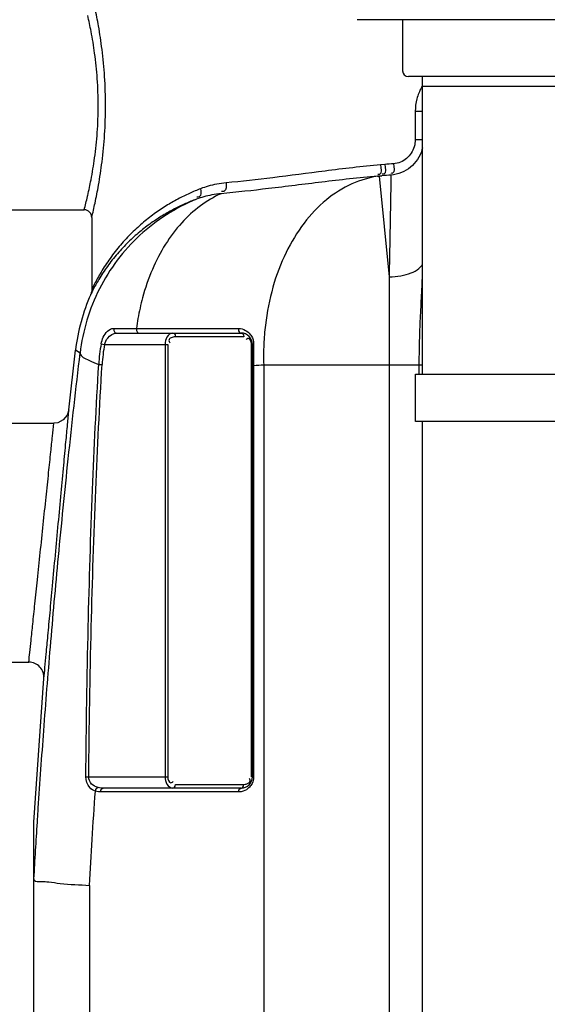
# Model space of a CAD drawing. Units: millimetres. Extents: x 5935 to 8890, y 12722 to 15972.
# Drawn here: x 7176 to 7454, y 15166 to 15685 of the extents above; entities that cross this region are included whole.
import ezdxf

# ---------------------------------------------------------------- set-up
doc = ezdxf.new("R2010")
doc.units = ezdxf.units.MM
for name, color, linetype, lineweight in [('AM_5', 3, 'Continuous', 25), ('anbauteile dünn', 3, 'Continuous', 25), ('körperlinien dünn', 1, 'Continuous', 25)]:
    doc.layers.add(name, color=color, linetype=linetype, lineweight=lineweight)
doc.styles.get("Standard").update_dxf_attribs({"font": 'ARIAL.TTF'})
doc.dimstyles.new('AM_DIN$0', dxfattribs={"dimtxt": 50, "dimasz": 65, "dimexe": 25, "dimexo": 1, "dimgap": 15, "dimtad": 1, "dimdec": 0, "dimdsep": 46, "dimtxsty": 'STANDARD', "dimcen": 0, "dimclrd": 256, "dimclre": 256, "dimclrt": 2, "dimadec": 0, "dimazin": 2, "dimtp": 0.1, "dimtm": 0.1, "dimtfac": 0.71, "dimtdec": 0, "dimtmove": 0, "dimatfit": 3, "dimfxl": 1, "dimlwd": -1, "dimlwe": -1, "dimarcsym": 0})

# ---------------------------------------------------------------- blocks, each defined once
blk = doc.blocks.new('*D961')
at = {"layer": 'AM_5'}
for p, q in [((7447.69, 15794.84), (6133.01, 15794.84)), ((6158.01, 15729.84), (6158.01, 14368.27)), ((7147.69, 14303.27), (6133.01, 14303.27))]:
    blk.add_line(p, q, dxfattribs=at)
for points in [[(6147.18, 15729.84), (6168.84, 15729.84), (6158.01, 15794.84)], [(6147.18, 14368.27), (6168.84, 14368.27), (6158.01, 14303.27)]]:
    blk.add_solid(points, dxfattribs=at)
at = {"layer": 'DEFPOINTS', "color": 0}
for p in [(7448.69, 15794.84), (6158.01, 14303.27), (7148.69, 14303.27)]:
    blk.add_point(p, dxfattribs=at)
at = {"layer": 'AM_5', "color": 2, "insert": (6117.48, 14984.47), "char_height": 50, "attachment_point": 5, "rotation": 90}
blk.add_mtext('1500', dxfattribs=at)
blk = doc.blocks.new('*D952')
at = {"layer": 'AM_5'}
for p, q in [((7754.35, 15972.2), (5983.01, 15972.2)), ((6008.01, 15907.2), (6008.01, 14369.27)), ((7025.69, 14304.27), (5983.01, 14304.27))]:
    blk.add_line(p, q, dxfattribs=at)
for points in [[(5997.18, 15907.2), (6018.84, 15907.2), (6008.01, 15972.2)], [(5997.18, 14369.27), (6018.84, 14369.27), (6008.01, 14304.27)]]:
    blk.add_solid(points, dxfattribs=at)
at = {"layer": 'DEFPOINTS', "color": 0}
for p in [(7755.35, 15972.2), (6008.01, 14304.27), (7026.69, 14304.27)]:
    blk.add_point(p, dxfattribs=at)
at = {"layer": 'AM_5', "color": 2, "insert": (5967.48, 15184.47), "char_height": 50, "attachment_point": 5, "rotation": 90}
blk.add_mtext('1680', dxfattribs=at)

msp = doc.modelspace()

# ---------------------------------------------------------------- linework, layer by layer
at = {"layer": 'anbauteile dünn'}
for p, q in [((7497.69, 15685.08), (7353.69, 15685.08)), ((7377.69, 15685.08), (7377.69, 15658.08)), ((7470.69, 15655.08), (7380.69, 15655.08)), ((7388.19, 15498.12), (7388.19, 15655.08)), ((7388.19, 15650.08), (7463.19, 15650.08)), ((7388.19, 15098.12), (7388.19, 15473.12))]:
    msp.add_line(p, q, dxfattribs=at)
msp.add_lwpolyline([(7466.96, 15473.12), (7384.42, 15473.12), (7384.42, 15498.12), (7466.96, 15498.12)], close=True, dxfattribs=at)
msp.add_arc((7380.69, 15658.08), 3, 179.9999, 269.9999, dxfattribs=at)
at = {"layer": 'körperlinien dünn'}
for p, q in [((7384.33, 15636.82), (7384.33, 15621.84)), ((7384.33, 15636.82), (7388.19, 15636.82)), ((7384.33, 15621.84), (7388.19, 15621.84)), ((7368.24, 15608.7), (7365.99, 15608.51)), ((7366.77, 15602.74), (7364.47, 15602.54)), ((7365.32, 15602.59), (7366.77, 15602.74)), ((7364.47, 15602.54), (7365.32, 15602.59)), ((7365.32, 15602.59), (7370.56, 15549.4)), ((7137.69, 15584.82), (7209.69, 15584.82)), ((7213.69, 15580.82), (7213.69, 15542.65)), ((7370.56, 15549.4), (7370.56, 14813.34)), ((7213.24, 15540.38), (7213.18, 15540.22)), ((7213.52, 15541.22), (7213.35, 15540.67)), ((7213.6, 15541.63), (7213.45, 15540.98)), ((7213.59, 15541.57), (7213.52, 15541.22)), ((7213.68, 15542.34), (7213.6, 15541.63)), ((7213.69, 15542.65), (7213.68, 15542.34)), ((7213.18, 15540.22), (7213.15, 15540.17)), ((7213.17, 15540.21), (7213.21, 15540.29)), ((7213.17, 15540.2), (7213.17, 15540.21)), ((7387.62, 15538.17), (7388.19, 15538.1)), ((7225.25, 15522.31), (7237.24, 15522.31)), ((7226.88, 15519.82), (7292.48, 15519.82)), ((7293.9, 15517.82), (7257.81, 15517.82)), ((7201.64, 15479.41), (7205.13, 15510.82)), ((7207.55, 15509.29), (7205.13, 15510.82)), ((7218.65, 15514.15), (7220.42, 15513.82)), ((7220.42, 15513.82), (7253.81, 15513.82)), ((7252.4, 15513.82), (7252.4, 15285.82)), ((7253.81, 15513.82), (7253.81, 15285.82)), ((7297.9, 15285.82), (7297.9, 15513.82)), ((7298.48, 15513.82), (7297.9, 15513.82)), ((7298.48, 15513.82), (7298.48, 15285.82)), ((7217.34, 15503.3), (7219.13, 15503.19)), ((7299.07, 15502.77), (7298.48, 15502.77)), ((7299.07, 15502.77), (7299.07, 15285.82)), ((7304.4, 15503.13), (7304.39, 14809.85)), ((7304.4, 15503.13), (7388.19, 15503.13)), ((7386.46, 15498.12), (7386.46, 15503.13)), ((7120.69, 15472.27), (7193.69, 15472.27)), ((7120.69, 15346.27), (7180.47, 15346.27)), ((7183.12, 15261.95), (7188.45, 15337.65)), ((7210.57, 15285.84), (7212.09, 15285.82)), ((7212.09, 15285.82), (7253.81, 15285.82)), ((7257.81, 15281.82), (7293.9, 15281.82)), ((7299.07, 15285.82), (7297.9, 15285.82)), ((7218.22, 15277.82), (7217.27, 15277.88)), ((7291.07, 15277.82), (7218.22, 15277.82)), ((7292.48, 15279.82), (7219.63, 15279.82)), ((7183.12, 15232.07), (7183.12, 15261.95)), ((7183.12, 14657.69), (7183.12, 15231.41)), ((7212.41, 15228.59), (7212.41, 14691.06))]:
    msp.add_line(p, q, dxfattribs=at)
for points in [[(7213.35, 15540.67), (7213.22, 15540.33), (7213.18, 15540.22)], [(7213.45, 15540.98), (7213.29, 15540.49), (7213.24, 15540.38)], [(7213.69, 15542.65), (7213.64, 15541.88), (7213.59, 15541.57)], [(7225.25, 15522.31), (7225.31, 15521.12), (7225.93, 15520.18), (7226.88, 15519.82)], [(7237.24, 15522.31), (7237.29, 15521.12), (7237.81, 15520.18), (7238.63, 15519.82)], [(7256.4, 15519.82), (7257.11, 15519.55), (7257.62, 15518.82), (7257.81, 15517.82)], [(7291.08, 15522.22), (7291.16, 15521.06), (7291.69, 15520.16), (7292.48, 15519.82)], [(7292.48, 15519.82), (7293.19, 15519.55), (7293.71, 15518.82), (7293.9, 15517.82)], [(7299.07, 15514.05), (7298.75, 15513.98), (7298.55, 15513.9), (7298.48, 15513.82)], [(7201.64, 15479.41), (7200.73, 15476.48), (7198.69, 15474.03), (7195.86, 15472.57), (7193.69, 15472.27)], [(7256.4, 15279.82), (7257.11, 15280.09), (7257.62, 15280.82), (7257.81, 15281.82)], [(7291.78, 15279.55), (7293.19, 15280.09), (7293.71, 15280.82), (7293.9, 15281.82)], [(7215.58, 15278.27), (7215.87, 15279.1), (7216.37, 15279.78), (7217, 15280.16)], [(7217.27, 15277.88), (7216.39, 15278.03), (7215.58, 15278.27)], [(7219.63, 15279.82), (7218.68, 15279.86), (7217.8, 15279.98), (7217, 15280.16)], [(7218.22, 15277.82), (7218.41, 15278.82), (7218.92, 15279.55), (7219.63, 15279.82)], [(7291.07, 15277.82), (7291.26, 15278.82), (7291.78, 15279.55)], [(7183.12, 15232.07), (7183.13, 15231.72), (7183.14, 15231.5), (7183.16, 15231.41)]]:
    msp.add_lwpolyline(points, dxfattribs=at)
for centre, radius, start, end in [((7209.69, 15580.82), 4, 359.9803, 90.0097), ((7304.48, 15499.44), 100, 155.9453, 173.4677), ((7292.48, 15513.82), 6, 0, 90), ((7306.86, 15497.95), 89.68, 169.594, 176.5817), ((7306.86, 15497.95), 87.88, 169.594, 176.5817), ((7180.47, 15338.27), 8, 355.5194, 90.0006), ((7292.48, 15285.82), 6, 270, 0)]:
    msp.add_arc(centre, radius, start, end, dxfattribs=at)
for points, knots in [([(7213.69, 15580.82), (7214.3, 15583.34), (7215.59, 15588.97), (7217.49, 15598.73), (7219.3, 15610.75), (7220.64, 15624.76), (7221.13, 15639.76), (7220.65, 15654.76), (7219.31, 15668.78), (7217.5, 15680.82), (7215.6, 15690.62), (7214.31, 15696.28), (7213.69, 15698.82)], [0, 0, 0, 0, 7.78147, 17.31657, 29.811832, 44.227875, 59.514736, 74.804894, 89.234892, 101.749663, 111.30821, 119.163875, 119.163875, 119.163875, 119.163875]), ([(7211.57, 15592.41), (7212.2, 15595.15), (7213.58, 15601.7), (7215.4, 15612.73), (7216.76, 15625.79), (7217.26, 15639.76), (7216.76, 15653.74), (7215.41, 15666.8), (7213.6, 15677.88), (7212.21, 15684.46), (7211.57, 15687.23)], [0, 0, 0, 0, 8.418812, 20.087308, 33.525553, 47.760582, 61.998546, 75.449604, 87.136142, 95.645697, 95.645697, 95.645697, 95.645697]), ([(7388.19, 15650.27), (7387.98, 15649.94), (7386.67, 15647.76), (7384.89, 15643.35), (7384.33, 15639), (7384.33, 15636.82)], [17.95424, 17.95424, 17.95424, 17.95424, 19.117399, 25.561201, 32.094272, 32.094272, 32.094272, 32.094272]), ([(7384.33, 15621.84), (7384.33, 15620.58), (7383.97, 15618.05), (7382.39, 15614.59), (7379.87, 15611.76), (7376.62, 15609.8), (7374.14, 15609.21), (7372.89, 15609.1)], [0, 0, 0, 0, 3.785178, 7.534293, 11.258651, 14.987797, 18.758219, 18.758219, 18.758219, 18.758219]), ([(7388.19, 15617.51), (7388.1, 15617.13), (7387.52, 15614.97), (7385.76, 15611.24), (7381.99, 15607.07), (7377.12, 15604.19), (7373.41, 15603.3), (7371.53, 15603.14)], [4.347654, 4.347654, 4.347654, 4.347654, 5.52266, 11.029388, 16.553837, 22.129222, 27.780698, 27.780698, 27.780698, 27.780698]), ([(7365.99, 15608.51), (7356.23, 15607.64), (7337.26, 15605.42), (7310.19, 15601.8), (7292.78, 15599.81), (7284.59, 15599.05)], [0, 0, 0, 0, 29.397847, 57.266551, 81.945847, 81.945847, 81.945847, 81.945847]), ([(7365.99, 15608.51), (7366.12, 15606.82), (7367.05, 15603.3), (7364.89, 15603.43), (7364.64, 15603.48)], [0, 0, 0, 0, 5.080174, 5.833462, 5.833462, 5.833462, 5.833462]), ([(7368.24, 15608.7), (7368.37, 15607.02), (7369.32, 15603.51), (7367.18, 15603.63), (7366.93, 15603.67)], [0, 0, 0, 0, 5.078826, 5.81471, 5.81471, 5.81471, 5.81471]), ([(7372.89, 15609.1), (7373.01, 15607.42), (7374.01, 15604.03), (7371.88, 15604.03), (7371.64, 15604.06)], [0, 0, 0, 0, 5.046126, 5.769655, 5.769655, 5.769655, 5.769655]), ([(7371.53, 15603.14), (7371.49, 15600.61), (7371.39, 15595.39), (7371.24, 15586.65), (7371.04, 15576.17), (7370.81, 15563.47), (7370.65, 15554.3), (7370.56, 15549.4)], [0, 0, 0, 0, 7.598266, 15.642935, 26.229885, 39.052915, 53.748357, 53.748357, 53.748357, 53.748357]), ([(7284.59, 15599.05), (7282.91, 15598.89), (7279.72, 15598.45), (7275.22, 15597.39), (7272.44, 15596.46), (7271.13, 15595.96)], [0, 0, 0, 0, 5.059571, 9.65629, 13.851939, 13.851939, 13.851939, 13.851939]), ([(7364.47, 15602.54), (7354.62, 15601.7), (7335.43, 15599.54), (7307.96, 15596.03), (7290.25, 15594.08), (7281.89, 15593.32)], [0, 0, 0, 0, 29.649807, 57.91195, 83.087797, 83.087797, 83.087797, 83.087797]), ([(7284.59, 15599.05), (7284.67, 15597.5), (7284.75, 15594.47), (7282.5, 15594.36), (7282.06, 15594.42)], [0, 0, 0, 0, 4.65119, 5.98379, 5.98379, 5.98379, 5.98379]), ([(7365.32, 15602.59), (7360.34, 15601.94), (7350.29, 15599.02), (7336.7, 15590.35), (7324.94, 15577.86), (7315.48, 15562.15), (7308.65, 15543.92), (7305.43, 15527.47), (7304.61, 15517.3), (7304.46, 15513.91)], [0, 0, 0, 0, 15.060296, 30.865017, 47.818791, 66.07021, 85.532874, 105.936352, 116.124393, 116.124393, 116.124393, 116.124393]), ([(7271.13, 15595.96), (7269.15, 15595.19), (7265.1, 15593.5), (7259, 15590.5), (7252.76, 15586.9), (7246.43, 15582.63), (7240.11, 15577.64), (7233.92, 15571.91), (7228.03, 15565.46), (7222.67, 15558.48), (7218.26, 15551.59), (7215.81, 15547.02), (7214.79, 15544.95)], [0, 0, 0, 0, 6.377716, 13.158177, 20.362008, 27.99264, 36.03434, 44.479127, 53.273236, 62.228848, 70.848771, 77.775657, 77.775657, 77.775657, 77.775657]), ([(7281.89, 15593.32), (7278.04, 15591.61), (7270.53, 15587.15), (7260.63, 15578.03), (7252.11, 15566.61), (7245.2, 15553.24), (7240.64, 15539.96), (7238.7, 15531.18), (7238.05, 15527.52)], [0, 0, 0, 0, 12.633836, 25.97429, 40.142109, 55.158407, 70.95111, 82.108087, 82.108087, 82.108087, 82.108087]), ([(7281.89, 15593.32), (7280.27, 15593.18), (7277.19, 15592.76), (7272.84, 15591.76), (7270.14, 15590.88), (7268.88, 15590.41)], [0, 0, 0, 0, 4.885526, 9.326863, 13.375463, 13.375463, 13.375463, 13.375463]), ([(7271.13, 15595.96), (7271.36, 15594.5), (7271.64, 15591.5), (7269.47, 15591.45), (7269.05, 15591.52)], [0, 0, 0, 0, 4.413277, 5.684754, 5.684754, 5.684754, 5.684754]), ([(7268.88, 15590.41), (7263.4, 15588.16), (7252.84, 15582.67), (7238.71, 15571.77), (7226.72, 15558.54), (7217.27, 15543.41), (7210.63, 15526.84), (7208.23, 15515.18), (7207.55, 15509.29)], [0, 0, 0, 0, 17.751027, 35.50641, 53.258428, 71.008574, 88.759705, 106.525102, 106.525102, 106.525102, 106.525102]), ([(7268.88, 15590.41), (7266.95, 15589.69), (7263.03, 15588.1), (7257.12, 15585.28), (7251.07, 15581.89), (7244.93, 15577.87), (7238.81, 15573.18), (7232.8, 15567.78), (7227.08, 15561.71), (7221.88, 15555.13), (7217.61, 15548.63), (7215.23, 15544.32), (7214.23, 15542.37)], [0, 0, 0, 0, 6.15622, 12.692825, 19.627196, 26.959716, 34.672178, 42.753862, 51.150622, 59.681662, 67.87488, 74.447998, 74.447998, 74.447998, 74.447998]), ([(7370.56, 15549.4), (7372.63, 15549.44), (7376.59, 15549.82), (7381.93, 15551.26), (7385.9, 15553.31), (7387.73, 15555.27), (7388.19, 15556.18)], [0, 0, 0, 0, 6.234443, 11.862033, 16.482104, 19.552701, 19.552701, 19.552701, 19.552701]), ([(7387.62, 15538.17), (7387.73, 15540.25), (7387.93, 15544.38), (7388.11, 15548.63), (7388.19, 15550.79), (7388.19, 15550.9)], [0, 0, 0, 0, 6.258163, 12.411785, 12.742346, 12.742346, 12.742346, 12.742346]), ([(7386.46, 15503.13), (7386.46, 15506.85), (7386.55, 15514.48), (7386.98, 15526.16), (7387.4, 15534.12), (7387.62, 15538.17)], [0, 0, 0, 0, 11.166157, 22.900912, 35.063034, 35.063034, 35.063034, 35.063034]), ([(7218.65, 15514.15), (7218.87, 15515.34), (7219.65, 15517.75), (7221.64, 15520.91), (7224.05, 15522.31), (7225.25, 15522.31)], [0, 0, 0, 0, 3.62864, 7.509528, 11.126108, 11.126108, 11.126108, 11.126108]), ([(7220.42, 15513.82), (7220.72, 15515.05), (7222.06, 15517.87), (7225.07, 15519.82), (7226.88, 15519.82)], [0, 0, 0, 0, 3.785639, 9.235208, 9.235208, 9.235208, 9.235208]), ([(7256.4, 15519.82), (7255.17, 15519.82), (7252.82, 15517.76), (7252.4, 15515.16), (7252.4, 15513.82)], [0, 0, 0, 0, 3.685447, 7.711711, 7.711711, 7.711711, 7.711711]), ([(7256.4, 15522.28), (7261.93, 15522.27), (7273.49, 15522.25), (7285.05, 15522.23), (7291.08, 15522.22)], [0, 0, 0, 0, 16.583873, 34.679917, 34.679917, 34.679917, 34.679917]), ([(7255.5, 15517.3), (7254.98, 15517.04), (7254.05, 15516.09), (7254.67, 15515.07), (7254.94, 15514.73)], [0, 0, 0, 0, 1.731616, 3.051491, 3.051491, 3.051491, 3.051491]), ([(7297.15, 15516.58), (7296.96, 15516.8), (7296.34, 15517.13), (7295.75, 15516.83), (7295.49, 15516.67)], [0, 0, 0, 0, 0.885831, 1.812953, 1.812953, 1.812953, 1.812953]), ([(7297.32, 15519.15), (7297.55, 15518.86), (7298.57, 15517.36), (7299.07, 15515.5), (7299.07, 15514.05)], [0, 0, 0, 0, 1.100481, 5.444697, 5.444697, 5.444697, 5.444697]), ([(7185.01, 15261.84), (7185.17, 15264.33), (7186.22, 15280.44), (7188.39, 15311.25), (7191.9, 15355.45), (7196.17, 15403.24), (7201.35, 15454.93), (7205.36, 15490.71), (7207.55, 15509.29)], [0, 0, 0, 0, 7.483013, 48.428912, 92.657955, 140.521307, 192.359955, 248.508591, 248.508591, 248.508591, 248.508591]), ([(7207.55, 15509.29), (7207.87, 15507.33), (7212.32, 15505.38), (7215.57, 15503.94), (7217.34, 15503.3)], [0, 0, 0, 0, 5.959792, 11.611076, 11.611076, 11.611076, 11.611076]), ([(7210.57, 15285.84), (7210.81, 15312.21), (7211.58, 15362.67), (7213.81, 15435.17), (7216.05, 15481.27), (7217.34, 15503.3)], [0, 0, 0, 0, 79.126134, 151.387567, 217.582376, 217.582376, 217.582376, 217.582376]), ([(7212.09, 15285.82), (7212.37, 15312.19), (7213.2, 15362.63), (7215.52, 15435.1), (7217.81, 15481.17), (7219.13, 15503.19)], [0, 0, 0, 0, 79.104042, 151.337846, 217.500104, 217.500104, 217.500104, 217.500104]), ([(7188.45, 15337.65), (7188.63, 15339.58), (7189.03, 15343.88), (7189.73, 15351.38), (7190.62, 15360.98), (7191.74, 15372.99), (7193.05, 15387.15), (7194.51, 15402.87), (7196.03, 15419.19), (7197.51, 15435.02), (7198.84, 15449.37), (7199.97, 15461.43), (7200.88, 15471.19), (7201.4, 15476.85), (7201.64, 15479.41)], [0, 0, 0, 0, 5.819862, 12.949594, 22.614748, 34.740472, 49.12121, 65.291844, 82.088861, 98.305363, 112.985291, 125.323147, 134.641019, 142.378308, 142.378308, 142.378308, 142.378308]), ([(7180.47, 15346.27), (7180.65, 15347.99), (7181.05, 15351.81), (7181.75, 15358.49), (7182.65, 15367.02), (7183.77, 15377.69), (7185.09, 15390.28), (7186.55, 15404.25), (7188.07, 15418.75), (7189.55, 15432.82), (7190.88, 15445.57), (7192.01, 15456.28), (7192.92, 15464.96), (7193.45, 15469.99), (7193.69, 15472.27)], [0, 0, 0, 0, 5.183106, 11.529696, 20.131383, 30.922708, 43.720614, 58.108647, 73.049597, 87.471912, 100.530375, 111.508644, 119.801964, 126.690984, 126.690984, 126.690984, 126.690984]), ([(7215.58, 15278.27), (7214.48, 15278.65), (7211.66, 15280.42), (7210.55, 15283.83), (7210.57, 15285.84)], [0, 0, 0, 0, 3.502229, 9.541838, 9.541838, 9.541838, 9.541838]), ([(7217, 15280.16), (7215.76, 15280.48), (7213.23, 15281.7), (7212.07, 15284.46), (7212.09, 15285.82)], [0, 0, 0, 0, 3.850151, 7.951536, 7.951536, 7.951536, 7.951536]), ([(7252.4, 15285.82), (7252.4, 15284.49), (7252.81, 15281.9), (7255.16, 15279.82), (7256.4, 15279.82)], [0, 0, 0, 0, 3.985991, 7.709197, 7.709197, 7.709197, 7.709197]), ([(7253.81, 15285.82), (7253.81, 15284.65), (7254.39, 15282.15), (7255.96, 15282.81), (7256.22, 15282.98)], [0, 0, 0, 0, 3.505108, 4.43223, 4.43223, 4.43223, 4.43223]), ([(7297.67, 15281.3), (7297.23, 15280.65), (7295.8, 15279.11), (7293.81, 15278.22), (7292.54, 15277.97)], [0, 0, 0, 0, 2.34385, 6.223808, 6.223808, 6.223808, 6.223808]), ([(7295.17, 15281.98), (7296.05, 15282.18), (7297.66, 15283.03), (7297.18, 15284.29), (7297.03, 15284.54)], [0, 0, 0, 0, 2.73469, 3.615071, 3.615071, 3.615071, 3.615071]), ([(7298.62, 15283.2), (7298.51, 15282.88), (7298.24, 15282.22), (7297.88, 15281.6), (7297.67, 15281.3)], [0, 0, 0, 0, 1.033661, 2.13517, 2.13517, 2.13517, 2.13517]), ([(7212.41, 15228.59), (7212.88, 15236.64), (7213.89, 15253.2), (7214.99, 15269.76), (7215.58, 15278.27)], [0, 0, 0, 0, 24.204777, 49.783755, 49.783755, 49.783755, 49.783755]), ([(7183.16, 15231.41), (7184.02, 15230.42), (7187.19, 15230.68), (7189.66, 15230.53), (7190.98, 15230.4)], [0, 0, 0, 0, 3.92654, 7.915067, 7.915067, 7.915067, 7.915067]), ([(7190.98, 15230.4), (7192.98, 15230.2), (7200.06, 15229), (7207.26, 15228.89), (7212.41, 15228.59)], [0, 0, 0, 0, 6.030726, 21.51899, 21.51899, 21.51899, 21.51899])]:
    msp.add_open_spline(points, degree=3, knots=knots, dxfattribs=at)
for points in [[(7372.89, 15609.1), (7371.34, 15608.97), (7369.79, 15608.84), (7368.24, 15608.7)], [(7371.53, 15603.14), (7369.95, 15603.01), (7368.36, 15602.87), (7366.77, 15602.74)], [(7211.46, 15591.92), (7211.49, 15592.09), (7211.53, 15592.25), (7211.57, 15592.41)], [(7209.69, 15584.82), (7210.31, 15587.18), (7210.9, 15589.55), (7211.46, 15591.92)], [(7214.23, 15542.37), (7213.87, 15541.66), (7213.52, 15540.94), (7213.18, 15540.22)], [(7214.79, 15544.95), (7214.41, 15544.19), (7214.05, 15543.42), (7213.69, 15542.65)], [(7238.05, 15527.52), (7237.74, 15525.79), (7237.47, 15524.05), (7237.24, 15522.31)], [(7237.24, 15522.31), (7237.7, 15522.31), (7238.17, 15522.31), (7238.63, 15522.31)], [(7238.63, 15522.31), (7244.1, 15522.3), (7249.57, 15522.29), (7255.04, 15522.28)], [(7255.04, 15522.28), (7255.49, 15522.28), (7255.95, 15522.28), (7256.4, 15522.28)], [(7291.08, 15522.22), (7292.39, 15522.22), (7293.73, 15521.87), (7294.87, 15521.24)], [(7294.87, 15521.24), (7295.81, 15520.73), (7296.66, 15520), (7297.32, 15519.15)], [(7257.81, 15517.82), (7257.02, 15517.82), (7256.2, 15517.66), (7255.5, 15517.3)], [(7295.49, 15516.67), (7295.35, 15516.58), (7295.23, 15516.49), (7295.11, 15516.38)], [(7297.87, 15514.44), (7297.79, 15515.19), (7297.64, 15516.01), (7297.15, 15516.58)], [(7297.9, 15513.82), (7297.9, 15514.03), (7297.89, 15514.24), (7297.87, 15514.44)], [(7299.07, 15514.05), (7299.07, 15512.17), (7299.07, 15510.29), (7299.07, 15508.41)], [(7304.46, 15513.91), (7304.3, 15510.32), (7304.28, 15506.72), (7304.4, 15503.13)], [(7299.07, 15508.41), (7299.07, 15506.53), (7299.07, 15504.65), (7299.07, 15502.77)], [(7299.07, 15502.77), (7300.85, 15502.89), (7302.62, 15503.01), (7304.4, 15503.13)], [(7256.22, 15282.98), (7256.36, 15283.06), (7256.48, 15283.16), (7256.6, 15283.26)], [(7293.9, 15281.82), (7294.32, 15281.82), (7294.75, 15281.88), (7295.17, 15281.98)], [(7297.03, 15284.54), (7296.95, 15284.67), (7296.86, 15284.8), (7296.77, 15284.91)], [(7299.07, 15285.82), (7299.07, 15284.94), (7298.91, 15284.04), (7298.62, 15283.2)], [(7292.54, 15277.97), (7292.06, 15277.87), (7291.56, 15277.82), (7291.07, 15277.82)], [(7183.2, 15232.07), (7183.77, 15241.99), (7184.38, 15251.92), (7185.01, 15261.84)], [(7183.16, 15231.41), (7183.17, 15231.63), (7183.18, 15231.85), (7183.2, 15232.07)]]:
    msp.add_open_spline(points, degree=3, dxfattribs=at)

# ---------------------------------------------------------------- dimensions: what is measured, and where the dimension line sits
at = {"layer": 'AM_5'}
for base, p1, p2, text, picture, middle in [((6008.01, 14304.27), (7755.35, 15972.2), (7026.69, 14304.27), '1680', '*D952', (6008.01, 15184.47)), ((6158.01, 14303.27), (7448.69, 15794.84), (7148.69, 14303.27), '1500', '*D961', (6158.01, 14984.47))]:
    dim = msp.add_linear_dim(base=base, p1=p1, p2=p2, angle=90, text=text, dimstyle='AM_DIN$0', dxfattribs=at)
    dim.commit()
    dim.dimension.update_dxf_attribs({"geometry": picture, "text_midpoint": middle, "dimtype": 160})

doc.saveas('drawing.dxf')
